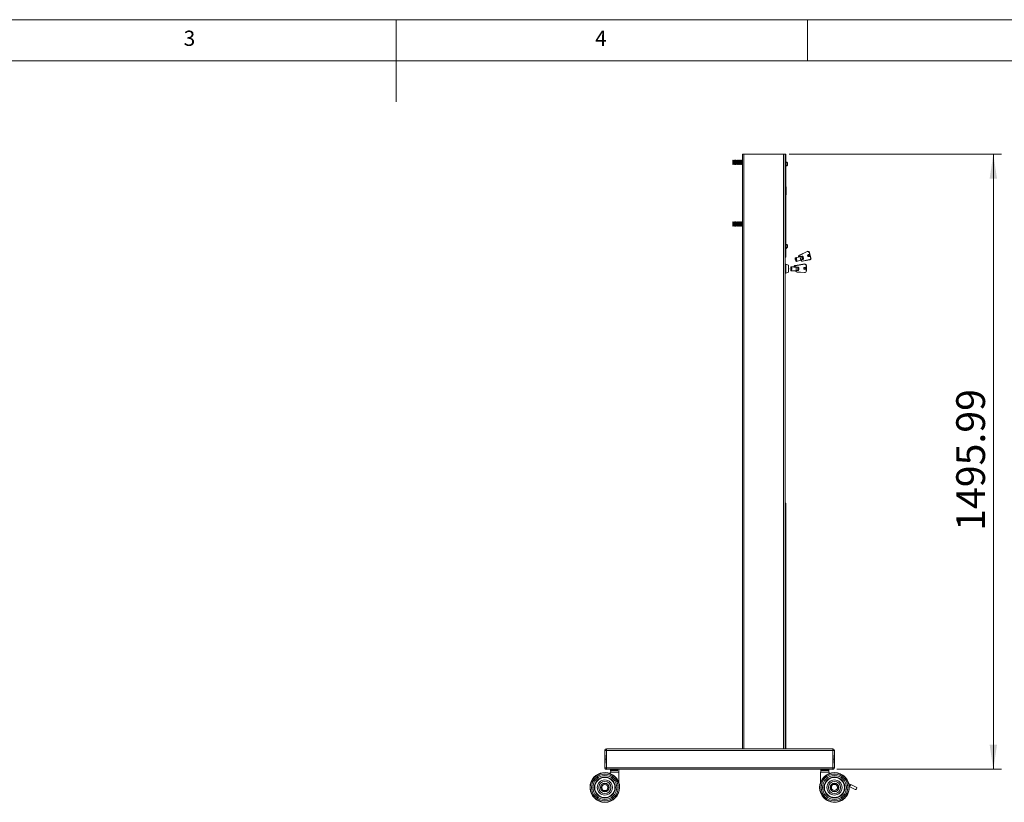
# Model space of a CAD drawing. Units: millimetres. Extents: x 5 to 292, y 5 to 205.
# Drawn here: x 103 to 222, y 110 to 205 of the extents above; entities that cross this region are included whole.
import ezdxf

# ---------------------------------------------------------------- set-up
doc = ezdxf.new("R2010")
doc.units = ezdxf.units.MM
doc.styles.add('SLDTEXTSTYLE0', font='TXT', dxfattribs={"width": 0.75})
doc.dimstyles.new('SLDDIMSTYLE0', dxfattribs={"dimtxt": 3.5, "dimasz": 3, "dimexe": 0, "dimexo": 0.0625, "dimgap": 0.875, "dimtad": 1, "dimlfac": 20, "dimrnd": 1e-09, "dimzin": 12, "dimdsep": 46, "dimtxsty": 'SLDTEXTSTYLE0', "dimsah": 1, "dimcen": 0.09, "dimadec": 0, "dimazin": 3, "dimtfac": 1, "dimtofl": 0, "dimtmove": 0, "dimatfit": 3, "dimfxl": 1, "dimfrac": 2, "dimtolj": 1, "dimtzin": 12, "dimarcsym": 0})

# ---------------------------------------------------------------- blocks, each defined once
blk = doc.blocks.new('_D_1')
at = {"color": 7, "linetype": 'Continuous', "lineweight": 0}
for p, q in [((196.27, 188.66), (222.07, 188.66)), ((221.07, 113.86), (221.07, 188.66)), ((202.06, 113.86), (222.07, 113.86))]:
    blk.add_line(p, q, dxfattribs=at)
at = {"color": 7, "linetype": 'Continuous', "lineweight": 18}
for points in [[(221.07, 188.66), (220.62, 185.66), (221.52, 185.66)], [(221.07, 113.86), (221.52, 116.86), (220.62, 116.86)]]:
    blk.add_solid(points, dxfattribs=at)
at = {"color": 7, "linetype": 'Continuous', "lineweight": 18, "insert": (216.56, 142.86), "char_height": 3.5, "attachment_point": 1, "rotation": 90, "style": 'SLDTEXTSTYLE0'}
blk.add_mtext('1495.99', dxfattribs=at)

msp = doc.modelspace()

# ---------------------------------------------------------------- linework, layer by layer
at = {"color": 7, "linetype": 'Continuous', "lineweight": 18}
for p, q in [((292, 205), (5, 205)), ((148.5, 205), (148.5, 195)), ((198.5, 205), (198.5, 200)), ((287, 200), (10, 200)), ((189.44938, 187.90985), (189.42039, 187.86845)), ((189.46484, 187.90985), (189.44938, 187.90985)), ((189.44938, 187.90985), (189.44938, 187.40985)), ((189.49383, 187.86845), (189.46484, 187.90985)), ((189.46484, 187.90985), (189.46484, 187.40985)), ((189.52281, 187.90985), (189.49383, 187.86845)), ((189.53827, 187.90985), (189.52281, 187.90985)), ((189.52281, 187.90985), (189.52281, 187.40985)), ((189.56726, 187.86845), (189.53827, 187.90985)), ((189.53827, 187.90985), (189.53827, 187.40985)), ((189.59625, 187.90985), (189.56726, 187.86845)), ((189.61171, 187.90985), (189.59625, 187.90985)), ((189.59625, 187.90985), (189.59625, 187.40985)), ((189.6407, 187.86845), (189.61171, 187.90985)), ((189.61171, 187.90985), (189.61171, 187.40985)), ((189.66969, 187.90985), (189.6407, 187.86845)), ((189.68515, 187.90985), (189.66969, 187.90985)), ((189.66969, 187.90985), (189.66969, 187.40985)), ((189.71414, 187.86845), (189.68515, 187.90985)), ((189.68515, 187.90985), (189.68515, 187.40985)), ((189.74313, 187.90985), (189.71414, 187.86845)), ((189.75859, 187.90985), (189.74313, 187.90985)), ((189.74313, 187.90985), (189.74313, 187.40985)), ((189.78758, 187.86845), (189.75859, 187.90985)), ((189.75859, 187.90985), (189.75859, 187.40985)), ((189.81656, 187.90985), (189.78758, 187.86845)), ((189.83202, 187.90985), (189.81656, 187.90985)), ((189.81656, 187.90985), (189.81656, 187.40985)), ((189.86101, 187.86845), (189.83202, 187.90985)), ((189.83202, 187.90985), (189.83202, 187.40985)), ((189.89, 187.90985), (189.86101, 187.86845)), ((189.90546, 187.90985), (189.89, 187.90985)), ((189.89, 187.90985), (189.89, 187.40985)), ((189.93445, 187.86845), (189.90546, 187.90985)), ((189.90546, 187.90985), (189.90546, 187.40985)), ((189.96344, 187.90985), (189.93445, 187.86845)), ((189.9789, 187.90985), (189.96344, 187.90985)), ((189.96344, 187.90985), (189.96344, 187.40985)), ((190.00789, 187.86845), (189.9789, 187.90985)), ((189.9789, 187.90985), (189.9789, 187.40985)), ((190.03688, 187.90985), (190.00789, 187.86845)), ((190.05234, 187.90985), (190.03688, 187.90985)), ((190.03688, 187.90985), (190.03688, 187.40985)), ((190.08133, 187.86845), (190.05234, 187.90985)), ((190.05234, 187.90985), (190.05234, 187.40985)), ((190.11031, 187.90985), (190.08133, 187.86845)), ((190.12577, 187.90985), (190.11031, 187.90985)), ((190.11031, 187.90985), (190.11031, 187.40985)), ((190.15476, 187.86845), (190.12577, 187.90985)), ((190.12577, 187.90985), (190.12577, 187.40985)), ((190.18375, 187.90985), (190.15476, 187.86845)), ((190.19921, 187.90985), (190.18375, 187.90985)), ((190.18375, 187.90985), (190.18375, 187.40985)), ((190.2282, 187.86845), (190.19921, 187.90985)), ((190.19921, 187.90985), (190.19921, 187.40985)), ((190.25719, 187.90985), (190.2282, 187.86845)), ((190.27265, 187.90985), (190.25719, 187.90985)), ((190.25719, 187.90985), (190.25719, 187.40985)), ((190.30164, 187.86845), (190.27265, 187.90985)), ((190.27265, 187.90985), (190.27265, 187.40985)), ((190.33063, 187.90985), (190.30164, 187.86845)), ((190.34609, 187.90985), (190.33063, 187.90985)), ((190.33063, 187.90985), (190.33063, 187.40985)), ((190.37508, 187.86845), (190.34609, 187.90985)), ((190.34609, 187.90985), (190.34609, 187.40985)), ((190.40406, 187.90985), (190.37508, 187.86845)), ((190.41952, 187.90985), (190.40406, 187.90985)), ((190.40406, 187.90985), (190.40406, 187.40985)), ((190.44851, 187.86845), (190.41952, 187.90985)), ((190.41952, 187.90985), (190.41952, 187.40985)), ((190.4775, 187.90985), (190.44851, 187.86845)), ((190.49296, 187.90985), (190.4775, 187.90985)), ((190.4775, 187.90985), (190.4775, 187.40985)), ((190.52195, 187.86845), (190.49296, 187.90985)), ((190.49296, 187.90985), (190.49296, 187.40985)), ((190.55094, 187.90985), (190.52195, 187.86845)), ((190.5664, 187.90985), (190.55094, 187.90985)), ((190.55094, 187.90985), (190.55094, 187.40985)), ((190.57039, 187.90415), (190.5664, 187.90985)), ((190.5664, 187.90985), (190.5664, 187.40985)), ((190.57039, 188.65985), (190.76039, 188.65985)), ((190.57039, 116.36057), (190.57039, 188.65985)), ((195.58039, 188.65985), (190.76039, 188.65985)), ((195.58039, 188.65985), (195.77039, 188.65985)), ((195.77039, 188.65985), (195.87039, 188.65985)), ((195.77039, 116.36057), (195.77039, 188.65985)), ((195.87039, 188.50985), (195.77039, 188.50985)), ((195.87039, 188.65985), (195.87039, 188.50985)), ((195.87039, 188.50985), (195.87039, 176.30985)), ((189.42039, 187.86845), (189.42039, 187.45125)), ((189.42039, 187.45125), (189.44938, 187.40985)), ((189.44938, 187.40985), (189.46484, 187.40985)), ((189.46484, 187.40985), (189.49383, 187.45125)), ((189.49383, 187.86845), (189.49383, 187.45125)), ((189.49383, 187.45125), (189.52281, 187.40985)), ((189.52281, 187.40985), (189.53827, 187.40985)), ((189.53827, 187.40985), (189.56726, 187.45125)), ((189.56726, 187.86845), (189.56726, 187.45125)), ((189.56726, 187.45125), (189.59625, 187.40985)), ((189.59625, 187.40985), (189.61171, 187.40985)), ((189.61171, 187.40985), (189.6407, 187.45125)), ((189.6407, 187.86845), (189.6407, 187.45125)), ((189.6407, 187.45125), (189.66969, 187.40985)), ((189.66969, 187.40985), (189.68515, 187.40985)), ((189.68515, 187.40985), (189.71414, 187.45125)), ((189.71414, 187.86845), (189.71414, 187.45125)), ((189.71414, 187.45125), (189.74313, 187.40985)), ((189.74313, 187.40985), (189.75859, 187.40985)), ((189.75859, 187.40985), (189.78758, 187.45125)), ((189.78758, 187.86845), (189.78758, 187.45125)), ((189.78758, 187.45125), (189.81656, 187.40985)), ((189.81656, 187.40985), (189.83202, 187.40985)), ((189.83202, 187.40985), (189.86101, 187.45125)), ((189.86101, 187.86845), (189.86101, 187.45125)), ((189.86101, 187.45125), (189.89, 187.40985)), ((189.89, 187.40985), (189.90546, 187.40985)), ((189.90546, 187.40985), (189.93445, 187.45125)), ((189.93445, 187.86845), (189.93445, 187.45125)), ((189.93445, 187.45125), (189.96344, 187.40985)), ((189.96344, 187.40985), (189.9789, 187.40985)), ((189.9789, 187.40985), (190.00789, 187.45125)), ((190.00789, 187.86845), (190.00789, 187.45125)), ((190.00789, 187.45125), (190.03688, 187.40985)), ((190.03688, 187.40985), (190.05234, 187.40985)), ((190.05234, 187.40985), (190.08133, 187.45125)), ((190.08133, 187.86845), (190.08133, 187.45125)), ((190.08133, 187.45125), (190.11031, 187.40985)), ((190.11031, 187.40985), (190.12577, 187.40985)), ((190.12577, 187.40985), (190.15476, 187.45125)), ((190.15476, 187.86845), (190.15476, 187.45125)), ((190.15476, 187.45125), (190.18375, 187.40985)), ((190.18375, 187.40985), (190.19921, 187.40985)), ((190.19921, 187.40985), (190.2282, 187.45125)), ((190.2282, 187.86845), (190.2282, 187.45125)), ((190.2282, 187.45125), (190.25719, 187.40985)), ((190.25719, 187.40985), (190.27265, 187.40985)), ((190.27265, 187.40985), (190.30164, 187.45125)), ((190.30164, 187.86845), (190.30164, 187.45125)), ((190.30164, 187.45125), (190.33063, 187.40985)), ((190.33063, 187.40985), (190.34609, 187.40985)), ((190.34609, 187.40985), (190.37508, 187.45125)), ((190.37508, 187.86845), (190.37508, 187.45125)), ((190.37508, 187.45125), (190.40406, 187.40985)), ((190.40406, 187.40985), (190.41952, 187.40985)), ((190.41952, 187.40985), (190.44851, 187.45125)), ((190.44851, 187.86845), (190.44851, 187.45125)), ((190.44851, 187.45125), (190.4775, 187.40985)), ((190.4775, 187.40985), (190.49296, 187.40985)), ((190.49296, 187.40985), (190.52195, 187.45125)), ((190.52195, 187.86845), (190.52195, 187.45125)), ((190.52195, 187.45125), (190.55094, 187.40985)), ((190.55094, 187.40985), (190.5664, 187.40985)), ((190.5664, 187.40985), (190.57039, 187.41554)), ((195.88939, 187.72235), (195.87039, 187.72235)), ((195.87039, 187.19735), (195.88939, 187.19735)), ((195.88939, 187.72235), (195.88939, 187.19735)), ((196.03539, 187.5911), (196.03539, 187.3286)), ((195.88039, 184.69866), (195.87039, 184.69866)), ((195.88039, 184.67391), (195.87039, 184.67391)), ((195.88039, 184.69866), (195.88039, 184.67391)), ((195.88039, 184.67391), (195.88039, 183.90047)), ((195.88039, 183.90047), (195.87039, 183.90047)), ((195.87039, 183.72103), (195.88039, 183.72103)), ((195.88039, 183.90047), (195.88039, 183.72103)), ((189.44938, 180.40985), (189.42039, 180.36845)), ((189.42039, 180.36845), (189.42039, 179.95125)), ((189.42039, 179.95125), (189.44938, 179.90985)), ((189.46484, 180.40985), (189.44938, 180.40985)), ((189.44938, 180.40985), (189.44938, 179.90985)), ((189.44938, 179.90985), (189.46484, 179.90985)), ((189.49383, 180.36845), (189.46484, 180.40985)), ((189.46484, 180.40985), (189.46484, 179.90985)), ((189.46484, 179.90985), (189.49383, 179.95125)), ((189.52281, 180.40985), (189.49383, 180.36845)), ((189.49383, 180.36845), (189.49383, 179.95125)), ((189.49383, 179.95125), (189.52281, 179.90985)), ((189.53827, 180.40985), (189.52281, 180.40985)), ((189.52281, 180.40985), (189.52281, 179.90985)), ((189.52281, 179.90985), (189.53827, 179.90985)), ((189.56726, 180.36845), (189.53827, 180.40985)), ((189.53827, 180.40985), (189.53827, 179.90985)), ((189.53827, 179.90985), (189.56726, 179.95125)), ((189.59625, 180.40985), (189.56726, 180.36845)), ((189.56726, 180.36845), (189.56726, 179.95125)), ((189.56726, 179.95125), (189.59625, 179.90985)), ((189.61171, 180.40985), (189.59625, 180.40985)), ((189.59625, 180.40985), (189.59625, 179.90985)), ((189.59625, 179.90985), (189.61171, 179.90985)), ((189.6407, 180.36845), (189.61171, 180.40985)), ((189.61171, 180.40985), (189.61171, 179.90985)), ((189.61171, 179.90985), (189.6407, 179.95125)), ((189.66969, 180.40985), (189.6407, 180.36845)), ((189.6407, 180.36845), (189.6407, 179.95125)), ((189.6407, 179.95125), (189.66969, 179.90985)), ((189.68515, 180.40985), (189.66969, 180.40985)), ((189.66969, 180.40985), (189.66969, 179.90985)), ((189.66969, 179.90985), (189.68515, 179.90985)), ((189.71414, 180.36845), (189.68515, 180.40985)), ((189.68515, 180.40985), (189.68515, 179.90985)), ((189.68515, 179.90985), (189.71414, 179.95125)), ((189.74313, 180.40985), (189.71414, 180.36845)), ((189.71414, 180.36845), (189.71414, 179.95125)), ((189.71414, 179.95125), (189.74313, 179.90985)), ((189.75859, 180.40985), (189.74313, 180.40985)), ((189.74313, 180.40985), (189.74313, 179.90985)), ((189.74313, 179.90985), (189.75859, 179.90985)), ((189.78758, 180.36845), (189.75859, 180.40985)), ((189.75859, 180.40985), (189.75859, 179.90985)), ((189.75859, 179.90985), (189.78758, 179.95125)), ((189.81656, 180.40985), (189.78758, 180.36845)), ((189.78758, 180.36845), (189.78758, 179.95125)), ((189.78758, 179.95125), (189.81656, 179.90985)), ((189.83202, 180.40985), (189.81656, 180.40985)), ((189.81656, 180.40985), (189.81656, 179.90985)), ((189.81656, 179.90985), (189.83202, 179.90985)), ((189.86101, 180.36845), (189.83202, 180.40985)), ((189.83202, 180.40985), (189.83202, 179.90985)), ((189.83202, 179.90985), (189.86101, 179.95125)), ((189.89, 180.40985), (189.86101, 180.36845)), ((189.86101, 180.36845), (189.86101, 179.95125)), ((189.86101, 179.95125), (189.89, 179.90985)), ((189.90546, 180.40985), (189.89, 180.40985)), ((189.89, 180.40985), (189.89, 179.90985)), ((189.89, 179.90985), (189.90546, 179.90985)), ((189.93445, 180.36845), (189.90546, 180.40985)), ((189.90546, 180.40985), (189.90546, 179.90985)), ((189.90546, 179.90985), (189.93445, 179.95125)), ((189.96344, 180.40985), (189.93445, 180.36845)), ((189.93445, 180.36845), (189.93445, 179.95125)), ((189.93445, 179.95125), (189.96344, 179.90985)), ((189.9789, 180.40985), (189.96344, 180.40985)), ((189.96344, 180.40985), (189.96344, 179.90985)), ((189.96344, 179.90985), (189.9789, 179.90985)), ((190.00789, 180.36845), (189.9789, 180.40985)), ((189.9789, 180.40985), (189.9789, 179.90985)), ((189.9789, 179.90985), (190.00789, 179.95125)), ((190.03688, 180.40985), (190.00789, 180.36845)), ((190.00789, 180.36845), (190.00789, 179.95125)), ((190.00789, 179.95125), (190.03688, 179.90985)), ((190.05234, 180.40985), (190.03688, 180.40985)), ((190.03688, 180.40985), (190.03688, 179.90985)), ((190.03688, 179.90985), (190.05234, 179.90985)), ((190.08133, 180.36845), (190.05234, 180.40985)), ((190.05234, 180.40985), (190.05234, 179.90985)), ((190.05234, 179.90985), (190.08133, 179.95125)), ((190.11031, 180.40985), (190.08133, 180.36845)), ((190.08133, 180.36845), (190.08133, 179.95125)), ((190.08133, 179.95125), (190.11031, 179.90985)), ((190.12577, 180.40985), (190.11031, 180.40985)), ((190.11031, 180.40985), (190.11031, 179.90985)), ((190.11031, 179.90985), (190.12577, 179.90985)), ((190.15476, 180.36845), (190.12577, 180.40985)), ((190.12577, 180.40985), (190.12577, 179.90985)), ((190.12577, 179.90985), (190.15476, 179.95125)), ((190.18375, 180.40985), (190.15476, 180.36845)), ((190.15476, 180.36845), (190.15476, 179.95125)), ((190.15476, 179.95125), (190.18375, 179.90985)), ((190.19921, 180.40985), (190.18375, 180.40985)), ((190.18375, 180.40985), (190.18375, 179.90985)), ((190.18375, 179.90985), (190.19921, 179.90985)), ((190.2282, 180.36845), (190.19921, 180.40985)), ((190.19921, 180.40985), (190.19921, 179.90985)), ((190.19921, 179.90985), (190.2282, 179.95125)), ((190.25719, 180.40985), (190.2282, 180.36845)), ((190.2282, 180.36845), (190.2282, 179.95125)), ((190.2282, 179.95125), (190.25719, 179.90985)), ((190.27265, 180.40985), (190.25719, 180.40985)), ((190.25719, 180.40985), (190.25719, 179.90985)), ((190.25719, 179.90985), (190.27265, 179.90985)), ((190.30164, 180.36845), (190.27265, 180.40985)), ((190.27265, 180.40985), (190.27265, 179.90985)), ((190.27265, 179.90985), (190.30164, 179.95125)), ((190.33063, 180.40985), (190.30164, 180.36845)), ((190.30164, 180.36845), (190.30164, 179.95125)), ((190.30164, 179.95125), (190.33063, 179.90985)), ((190.34609, 180.40985), (190.33063, 180.40985)), ((190.33063, 180.40985), (190.33063, 179.90985)), ((190.33063, 179.90985), (190.34609, 179.90985)), ((190.37508, 180.36845), (190.34609, 180.40985)), ((190.34609, 180.40985), (190.34609, 179.90985)), ((190.34609, 179.90985), (190.37508, 179.95125)), ((190.40406, 180.40985), (190.37508, 180.36845)), ((190.37508, 180.36845), (190.37508, 179.95125)), ((190.37508, 179.95125), (190.40406, 179.90985)), ((190.41952, 180.40985), (190.40406, 180.40985)), ((190.40406, 180.40985), (190.40406, 179.90985)), ((190.40406, 179.90985), (190.41952, 179.90985)), ((190.44851, 180.36845), (190.41952, 180.40985)), ((190.41952, 180.40985), (190.41952, 179.90985)), ((190.41952, 179.90985), (190.44851, 179.95125)), ((190.4775, 180.40985), (190.44851, 180.36845)), ((190.44851, 180.36845), (190.44851, 179.95125)), ((190.44851, 179.95125), (190.4775, 179.90985)), ((190.49296, 180.40985), (190.4775, 180.40985)), ((190.4775, 180.40985), (190.4775, 179.90985)), ((190.4775, 179.90985), (190.49296, 179.90985)), ((190.52195, 180.36845), (190.49296, 180.40985)), ((190.49296, 180.40985), (190.49296, 179.90985)), ((190.49296, 179.90985), (190.52195, 179.95125)), ((190.55094, 180.40985), (190.52195, 180.36845)), ((190.52195, 180.36845), (190.52195, 179.95125)), ((190.52195, 179.95125), (190.55094, 179.90985)), ((190.5664, 180.40985), (190.55094, 180.40985)), ((190.55094, 180.40985), (190.55094, 179.90985)), ((190.55094, 179.90985), (190.5664, 179.90985)), ((190.57039, 180.40415), (190.5664, 180.40985)), ((190.5664, 180.40985), (190.5664, 179.90985)), ((190.5664, 179.90985), (190.57039, 179.91554)), ((195.88939, 177.72235), (195.87039, 177.72235)), ((195.87039, 177.19735), (195.88939, 177.19735)), ((195.88939, 177.72235), (195.88939, 177.19735)), ((196.03539, 177.5911), (196.03539, 177.3286)), ((195.77039, 176.30985), (195.87039, 176.30985)), ((195.87039, 176.15985), (195.77039, 176.15985)), ((195.87039, 176.30985), (195.87039, 176.15985)), ((196.99191, 175.97705), (197.12988, 176.01558)), ((197.13296, 175.94772), (196.995, 175.90919)), ((197.13522, 176.05339), (196.99725, 176.01486)), ((197.01401, 176.04371), (197.15198, 176.08224)), ((197.36884, 176.14403), (197.15839, 176.08526)), ((197.36773, 176.14369), (197.36885, 176.14397)), ((197.38478, 176.16894), (197.38384, 176.16805)), ((197.40114, 176.17219), (197.62797, 176.23554)), ((197.60637, 176.20498), (197.40185, 176.14786)), ((198.45888, 176.82038), (197.49358, 176.36034)), ((198.46228, 176.79661), (197.49697, 176.33657)), ((197.60432, 176.20296), (197.60637, 176.20498)), ((197.61347, 176.16893), (197.60432, 176.20296)), ((197.61586, 176.17159), (197.61347, 176.16893)), ((197.79891, 176.22271), (197.61586, 176.17159)), ((197.62797, 176.23554), (197.63704, 176.20181)), ((197.63704, 176.20181), (197.798, 176.24676)), ((197.95894, 175.98726), (197.91844, 176.13796)), ((197.9488, 176.14558), (197.9893, 175.99488)), ((198.45946, 176.82055), (198.45888, 176.82038)), ((198.51602, 176.83717), (198.50866, 176.83596)), ((198.86554, 176.04586), (198.69448, 176.68233)), ((198.7322, 176.69115), (198.72484, 176.68995)), ((198.72484, 176.68995), (198.89589, 176.05348)), ((198.90325, 176.05468), (198.7322, 176.69115)), ((198.9044, 176.05475), (198.73335, 176.69122)), ((198.89589, 176.05348), (198.90325, 176.05468)), ((195.84539, 175.2622), (195.77039, 175.2622)), ((196.17039, 175.13744), (195.84539, 175.2622)), ((195.84539, 175.2622), (195.84539, 174.1622)), ((196.17039, 175.13744), (196.17039, 174.28696)), ((196.83238, 174.94595), (196.44406, 174.94595)), ((196.44406, 174.94584), (196.44406, 174.94595)), ((196.59406, 174.94584), (196.44406, 174.94584)), ((196.44406, 174.94584), (196.44406, 174.93566)), ((196.44406, 174.89706), (196.44406, 174.93566)), ((196.44406, 174.93566), (196.59406, 174.93566)), ((196.59406, 174.89706), (196.44406, 174.89706)), ((196.44406, 174.89706), (196.44406, 174.85266)), ((196.44406, 174.77767), (196.44406, 174.85266)), ((196.44406, 174.85266), (196.59406, 174.85266)), ((196.59406, 174.77767), (196.44406, 174.77767)), ((196.44406, 174.77767), (196.44406, 174.71601)), ((196.59406, 174.94584), (196.59406, 174.93566)), ((196.59406, 174.89706), (196.59406, 174.85266)), ((196.59406, 174.77767), (196.59406, 174.71601)), ((196.84729, 174.96404), (196.84729, 174.95991)), ((196.87244, 174.95379), (197.11906, 174.95379)), ((196.87244, 174.92676), (196.87244, 174.95379)), ((197.0948, 174.92676), (196.87244, 174.92676)), ((197.00471, 175.85102), (197.14268, 175.88955)), ((198.11118, 175.2982), (197.00993, 175.11713)), ((197.00993, 175.11304), (198.11118, 175.29412)), ((197.00993, 175.11713), (197.00999, 175.11747)), ((198.11123, 175.29854), (197.00999, 175.11747)), ((198.11529, 175.26571), (197.01404, 175.08463)), ((197.16443, 175.8086), (197.02647, 175.77007)), ((197.04752, 175.71375), (197.18549, 175.75228)), ((197.21761, 175.68915), (197.07964, 175.65062)), ((197.09406, 174.92421), (197.0948, 174.92676)), ((197.09406, 174.47978), (197.09406, 174.92421)), ((197.29406, 174.89267), (197.09504, 174.89267)), ((197.104, 175.61767), (197.24197, 175.6562)), ((197.11906, 174.95379), (197.11906, 174.91932)), ((197.11906, 174.91932), (197.29406, 174.91932)), ((197.27218, 175.63501), (197.13421, 175.59648)), ((197.15198, 175.60145), (197.15257, 175.59948)), ((197.15257, 175.59948), (197.27709, 175.63425)), ((197.28413, 175.63499), (197.67577, 175.74436)), ((197.29406, 174.91932), (197.29406, 174.89267)), ((197.29406, 174.51358), (197.29406, 174.89267)), ((197.39406, 174.77901), (197.39406, 174.62498)), ((197.41906, 174.78309), (197.41906, 174.62906)), ((197.67573, 175.7445), (197.67014, 175.74359)), ((197.7007, 175.76056), (197.72406, 175.76708)), ((197.71204, 175.80217), (197.71555, 175.80068)), ((197.72119, 175.76814), (197.71204, 175.80217)), ((197.75825, 175.75081), (197.71257, 175.73806)), ((197.71555, 175.80068), (197.8986, 175.8518)), ((197.72406, 175.76708), (197.72119, 175.76814)), ((197.91015, 175.82949), (197.74918, 175.78454)), ((197.74918, 175.78454), (197.75825, 175.75081)), ((197.84834, 175.65626), (198.7375, 175.82904)), ((197.85635, 175.63218), (197.86371, 175.63338)), ((198.74956, 175.80569), (197.8604, 175.63291)), ((197.8604, 175.63291), (197.86776, 175.63411)), ((197.86371, 175.63338), (197.86776, 175.63411)), ((197.86776, 175.63411), (198.75692, 175.80689)), ((198.11118, 175.2982), (198.11123, 175.29854)), ((198.11118, 175.29412), (198.11118, 175.2982)), ((198.31906, 174.44488), (198.31906, 175.0954)), ((198.34406, 175.10357), (198.34406, 175.09949)), ((198.34406, 175.09949), (198.34406, 174.44897)), ((198.75692, 175.80689), (198.74956, 175.80569)), ((195.77039, 174.1622), (195.84539, 174.1622)), ((195.84539, 174.1622), (196.17039, 174.28696)), ((196.44406, 174.63327), (196.44406, 174.71601)), ((196.44406, 174.71601), (196.59406, 174.71601)), ((196.59406, 174.63327), (196.44406, 174.63327)), ((196.44406, 174.63327), (196.44406, 174.5779)), ((196.44406, 174.51902), (196.44406, 174.5779)), ((196.44406, 174.5779), (196.59406, 174.5779)), ((196.59406, 174.51902), (196.44406, 174.51902)), ((196.44406, 174.51902), (196.44406, 174.4911)), ((196.44406, 174.47845), (196.44406, 174.4911)), ((196.44406, 174.4911), (196.59406, 174.4911)), ((196.44406, 174.47845), (197.02958, 174.47845)), ((196.59406, 174.63327), (196.59406, 174.5779)), ((196.59406, 174.51902), (196.59406, 174.4911)), ((197.06941, 174.4792), (197.0948, 174.4792)), ((197.06941, 174.45836), (197.06941, 174.4792)), ((197.11906, 174.45836), (197.06941, 174.45836)), ((197.0948, 174.4792), (197.09406, 174.47978)), ((197.09504, 174.51358), (197.29406, 174.51358)), ((197.11906, 174.49283), (197.11906, 174.45836)), ((197.29406, 174.49283), (197.11906, 174.49283)), ((197.18256, 174.32404), (197.18258, 174.3237)), ((197.18258, 174.3237), (198.12875, 174.2519)), ((197.18447, 174.34455), (198.13064, 174.27274)), ((197.29406, 174.49283), (197.29406, 174.51358)), ((195.77039, 146.10735), (195.87039, 146.10735)), ((195.87039, 146.10735), (195.87039, 145.95735)), ((195.87039, 145.95735), (195.77039, 145.95735)), ((195.87039, 145.95735), (195.87039, 116.36057)), ((173.83289, 115.09807), (173.87012, 116.16417)), ((173.87012, 116.16417), (173.87099, 116.18917)), ((173.87012, 116.16417), (174.04501, 116.15807)), ((174.04501, 116.15807), (174.00799, 115.09807)), ((174.04588, 116.35807), (174.04501, 116.15807)), ((174.05789, 116.15807), (174.04501, 116.15807)), ((174.04588, 116.35807), (174.05789, 116.35807)), ((174.05789, 116.16057), (174.05789, 116.36057)), ((174.05789, 116.36057), (201.55789, 116.36057)), ((174.05789, 116.35807), (174.05789, 116.15807)), ((174.05789, 116.16057), (201.55789, 116.16057)), ((174.05789, 114.06057), (174.05789, 116.16057)), ((174.05789, 114.03807), (174.05789, 116.15807)), ((201.55789, 116.16057), (201.55789, 116.36057)), ((201.55789, 116.35807), (201.56989, 116.35807)), ((201.55789, 116.15807), (201.55789, 116.35807)), ((201.55789, 114.06057), (201.55789, 116.16057)), ((201.57077, 116.15807), (201.55789, 116.15807)), ((201.55789, 116.15807), (201.55789, 114.03807)), ((201.57077, 116.15807), (201.56989, 116.35807)), ((201.57077, 116.15807), (201.74566, 116.16417)), ((201.60778, 115.09807), (201.57077, 116.15807)), ((201.74479, 116.18917), (201.74566, 116.16417)), ((201.74566, 116.16417), (201.78289, 115.09807)), ((173.83289, 115.09807), (174.00799, 115.09807)), ((173.87012, 114.03196), (173.83289, 115.09807)), ((174.00799, 115.09807), (174.04501, 114.03807)), ((201.57077, 114.03807), (201.60778, 115.09807)), ((201.60778, 115.09807), (201.78289, 115.09807)), ((201.78289, 115.09807), (201.74566, 114.03196)), ((173.87012, 114.03196), (174.04501, 114.03807)), ((173.87099, 114.00696), (173.87012, 114.03196)), ((174.04501, 114.03807), (174.05789, 114.03807)), ((174.04501, 114.03807), (174.04588, 113.83807)), ((174.05789, 113.83807), (174.04588, 113.83807)), ((174.05789, 114.06057), (201.55789, 114.06057)), ((174.05789, 114.03807), (174.05789, 113.83807)), ((174.05789, 113.86057), (174.87039, 113.86057)), ((174.54689, 113.74057), (174.54689, 113.73057)), ((174.57039, 113.86057), (174.57039, 113.8119)), ((174.87039, 113.86057), (175.24539, 113.86057)), ((175.24539, 113.86057), (200.34158, 113.86057)), ((175.54539, 113.51057), (175.54539, 113.86057)), ((200.09289, 113.75603), (200.09189, 113.74057)), ((200.09189, 113.74057), (200.09189, 113.73057)), ((200.09189, 113.73057), (200.09289, 113.71511)), ((200.09289, 113.86057), (200.09289, 113.75603)), ((200.09289, 113.71511), (200.09289, 113.51057)), ((200.34158, 113.86057), (200.8192, 113.86057)), ((200.8192, 113.86057), (201.55789, 113.86057)), ((201.06789, 113.75603), (201.06789, 113.86057)), ((201.06889, 113.74057), (201.06789, 113.75603)), ((201.06789, 113.71511), (201.06889, 113.73057)), ((201.06789, 113.51057), (201.06789, 113.71511)), ((201.06889, 113.73057), (201.06889, 113.74057)), ((201.55789, 113.83807), (201.55789, 114.03807)), ((201.55789, 114.03807), (201.57077, 114.03807)), ((201.56989, 113.83807), (201.55789, 113.83807)), ((201.56989, 113.83807), (201.57077, 114.03807)), ((201.57077, 114.03807), (201.74566, 114.03196)), ((201.74566, 114.03196), (201.74479, 114.00696)), ((174.51039, 113.51057), (174.51039, 113.33141)), ((174.65679, 113.51057), (174.51039, 113.51057)), ((174.57039, 113.65924), (174.57039, 113.51057)), ((175.56039, 113.51057), (174.65679, 113.51057)), ((175.0226, 113.01593), (175.0226, 113.02134)), ((175.04818, 112.99886), (175.04818, 112.99359)), ((175.56039, 112.21451), (175.56039, 113.51057)), ((200.05539, 113.51057), (200.05539, 112.22526)), ((201.10539, 113.51057), (200.05539, 113.51057)), ((201.10539, 113.33141), (201.10539, 113.51057)), ((172.05155, 111.64895), (172.05155, 111.64869)), ((175.65155, 111.64869), (175.65155, 111.64895)), ((175.65405, 111.65194), (175.65405, 111.65219)), ((199.96173, 111.65219), (199.96173, 111.65194)), ((203.51584, 112.09004), (203.81769, 111.95841)), ((203.56173, 111.65194), (203.56173, 111.65219)), ((203.70159, 111.68176), (203.56656, 111.74064)), ((203.60953, 111.72198), (203.68947, 111.90531)), ((204.29701, 111.42221), (203.60953, 111.72198)), ((203.70162, 111.68182), (203.70159, 111.68176)), ((203.8211, 111.957), (204.41692, 111.6972)), ((204.46862, 111.56556), (204.42865, 111.4739)), ((203.35549, 110.81532), (203.35903, 110.81532))]:
    msp.add_line(p, q, dxfattribs=at)
at = {"color": 8, "linetype": 'Continuous', "lineweight": 18}
for p, q in [((190.76039, 116.36057), (190.76039, 188.65985)), ((195.58039, 116.36057), (195.58039, 188.65985)), ((175.4187, 113.74057), (174.54689, 113.74057)), ((174.54689, 113.73057), (175.4187, 113.73057)), ((200.32736, 113.74057), (200.09189, 113.74057)), ((200.09189, 113.73057), (200.32736, 113.73057)), ((201.06889, 113.74057), (200.32736, 113.74057)), ((200.32736, 113.73057), (201.06889, 113.73057))]:
    msp.add_line(p, q, dxfattribs=at)
at = {"color": 8, "linetype": 'Continuous', "lineweight": 18, "flags": 128}
for points in [[(197.49358, 176.36034), (197.49292, 176.35985), (197.49212, 176.35833), (197.49178, 176.35602), (197.49193, 176.35301), (197.49256, 176.34941), (197.49364, 176.34537), (197.49513, 176.34104), (197.49697, 176.33657)], [(198.45888, 176.82038), (198.45822, 176.81988), (198.45742, 176.81836), (198.45708, 176.81605), (198.45724, 176.81304), (198.45786, 176.80945), (198.45894, 176.8054), (198.46043, 176.80107), (198.46228, 176.79661)]]:
    msp.add_lwpolyline(points, dxfattribs=at)
at = {"color": 7, "linetype": 'Continuous', "lineweight": 18, "flags": 128}
for points in [[(197.72119, 175.76814), (197.69601, 175.79138), (197.66961, 175.83096), (197.64416, 175.88361), (197.62178, 175.94496), (197.60432, 176.00992), (197.59323, 176.07311), (197.58943, 176.12929), (197.59323, 176.1738), (197.60432, 176.20296)], [(198.50585, 176.28044), (198.50219, 176.32905), (198.51659, 176.37516), (198.54686, 176.41173), (198.58839, 176.4332), (198.63486, 176.4363), (198.67919, 176.42056), (198.71463, 176.38838), (198.73579, 176.34465), (198.73945, 176.29603), (198.72505, 176.24993), (198.69478, 176.21336), (198.65325, 176.19189), (198.60678, 176.18878), (198.56245, 176.20452), (198.52701, 176.23671), (198.50585, 176.28044)], [(198.5362, 176.28806), (198.55313, 176.25308), (198.58149, 176.22733), (198.61695, 176.21474), (198.65412, 176.21722), (198.68735, 176.2344), (198.71156, 176.26365), (198.72309, 176.30054), (198.72016, 176.33943), (198.70323, 176.37441), (198.67488, 176.40016), (198.63941, 176.41275), (198.60224, 176.41027), (198.56902, 176.39309), (198.5448, 176.36384), (198.53328, 176.32695), (198.5362, 176.28806)], [(198.7322, 176.69115), (198.73319, 176.69126), (198.73335, 176.69122)], [(198.90325, 176.05468), (198.90425, 176.0548), (198.9044, 176.05475)], [(197.6763, 175.74442), (197.67446, 175.74435), (197.67014, 175.74359)], [(197.8604, 175.63291), (197.85888, 175.63315), (197.85723, 175.63432), (197.85552, 175.63638), (197.85382, 175.63925), (197.85219, 175.64282), (197.8507, 175.64695), (197.8494, 175.65149), (197.84834, 175.65626)], [(198.74956, 175.80569), (198.74803, 175.80593), (198.74638, 175.8071), (198.74468, 175.80916), (198.74298, 175.81203), (198.74135, 175.8156), (198.73986, 175.81974), (198.73855, 175.82427), (198.7375, 175.82904)]]:
    msp.add_lwpolyline(points, dxfattribs=at)
at = {"color": 7, "linetype": 'Continuous', "lineweight": 18}
for centre, radius in [((198.14299, 174.76383), 0.12393), ((198.14321, 174.76714), 0.09915), ((173.85155, 111.64868), 1.79878), ((173.85155, 111.64868), 1.79498), ((173.85155, 111.64867), 1.78832), ((173.85155, 111.64867), 1.77952), ((173.85155, 111.64866), 1.76822), ((173.85155, 111.64863), 1.62848), ((173.85155, 111.6486), 1.45117), ((173.85155, 111.64857), 1.27724), ((173.85155, 111.64857), 1.23053), ((173.85155, 111.64856), 1.22181), ((173.85155, 111.64853), 0.91654), ((201.76173, 111.65194), 1.8), ((201.76173, 111.65193), 1.79878), ((201.76173, 111.65192), 1.79498), ((201.76173, 111.65192), 1.78832), ((201.76173, 111.65191), 1.77952), ((201.76173, 111.65191), 1.76822), ((201.76173, 111.65188), 1.62848), ((201.76173, 111.65185), 1.45117), ((201.76173, 111.65182), 1.27724), ((201.76173, 111.65181), 1.23053), ((201.76173, 111.65181), 1.22181), ((201.76173, 111.65178), 0.91654), ((173.85155, 111.64851), 0.73023), ((173.85155, 111.6485), 0.52198), ((173.85155, 111.64851), 0.52104), ((173.85155, 111.64851), 0.49632), ((173.85155, 111.6485), 0.49496), ((173.85155, 111.6485), 0.37271), ((201.76173, 111.65176), 0.73023), ((201.76173, 111.65175), 0.52198), ((201.76173, 111.65175), 0.52104), ((201.76173, 111.65175), 0.49632), ((201.76173, 111.65175), 0.49496), ((201.76173, 111.65175), 0.37271)]:
    msp.add_circle(centre, radius, dxfattribs=at)
for centre, radius, start, end in [((195.7854, 187.45985), 0.28235, 27.7008659, 68.3897871), ((195.7854, 187.45985), 0.28235, 291.6102129, 332.2991341), ((195.7854, 177.45985), 0.28235, 27.7008659, 68.3897871), ((195.7854, 177.45985), 0.28235, 291.6102129, 332.2991341), ((195.68039, 176.24985), 0.19, 298.2737136, 331.7262864), ((197.40592, 175.96189), 0.41429, 177.9025778, 187.3078449), ((197.04642, 176.00559), 0.05003, 130.367348, 169.3201789), ((196.91337, 175.97516), 0.0928, 3.6007085, 25.3281041), ((197.30941, 176.00948), 0.17964, 165.8523234, 178.0530748), ((197.79134, 176.02774), 0.66322, 186.9297351, 192.0266067), ((197.16419, 176.06466), 0.0214, 105.7320602, 124.7878599), ((197.36777, 176.15904), 0.03586, 341.8389176, 21.5081076), ((198.03199, 176.08479), 0.4269, 168.6317876, 221.4548839), ((198.20357, 176.13262), 0.41456, 167.4482208, 222.6384508), ((197.76277, 176.23338), 0.03768, 343.5551364, 20.7991633), ((198.18763, 176.12951), 0.26932, 178.2032231, 211.8834484), ((197.82682, 176.56705), 0.43876, 282.0527336, 286.140621), ((197.86732, 176.41635), 0.43876, 282.0527336, 286.140621), ((198.53814, 176.64552), 0.19191, 13.3861764, 114.205707), ((198.53113, 176.64345), 0.16792, 13.3861764, 114.205707), ((198.54401, 176.64557), 0.19363, 13.614749, 98.3106409), ((198.63889, 176.31549), 0.10018, 103.3458742, 275.1931583), ((198.81646, 176.26086), 0.43876, 102.0527336, 106.140621), ((198.70015, 175.99731), 0.17237, 282.5141716, 16.3576858), ((198.70687, 175.998), 0.19699, 282.5141716, 16.3576858), ((198.71423, 175.9992), 0.19699, 282.5141716, 16.3576858), ((198.98751, 175.62439), 0.43876, 102.0527336, 106.140621), ((196.17039, 174.7122), 0.05, 270, 90), ((196.82289, 174.96939), 0.02498, 269.9010393, 347.6190956), ((196.82308, 174.96548), 0.02484, 269.4646088, 347.0335815), ((196.94863, 175.86695), 0.06273, 346.5908056, 42.3380069), ((197.76774, 176.01269), 0.77997, 191.9630226, 198.1236489), ((197.38958, 175.15346), 0.38179, 186.0764432, 190.3856482), ((196.98606, 175.72654), 0.06279, 348.2394742, 45.2436988), ((197.481, 175.89456), 0.46968, 202.6419239, 211.2898366), ((197.0126, 175.61017), 0.09171, 4.6886346, 28.7945384), ((197.15605, 175.65976), 0.06694, 218.9642262, 250.955437), ((197.83273, 176.02639), 0.70289, 198.05014, 202.9530919), ((197.40769, 175.80419), 0.22219, 211.1815857, 221.7652855), ((197.2782, 175.65736), 0.02315, 254.908864, 284.8404828), ((197.41298, 174.74176), 0.04177, 81.626138, 116.9275318), ((197.83536, 175.77553), 0.14481, 199.1160324, 279.9587476), ((197.67198, 175.73102), 0.0412, 9.8302066, 45.8109749), ((197.82752, 175.77527), 0.12082, 197.9412402, 279.9227786), ((197.86778, 175.82171), 0.04307, 10.4031511, 44.3151988), ((198.14406, 174.77268), 0.10003, 181.8091285, 358.1908715), ((198.14491, 175.10192), 0.19916, 0.4752827, 99.7503441), ((198.14491, 175.09784), 0.19916, 0.4752827, 99.7503441), ((198.49083, 175.33453), 0.38179, 186.0764432, 190.3856482), ((198.1448, 175.09396), 0.17426, 0.4752827, 99.7503441), ((198.32514, 175.13673), 0.04177, 261.626138, 296.9275318), ((197.19301, 174.47272), 0.14905, 185.8516445, 265.9771429), ((197.19316, 174.46841), 0.12416, 184.6419272, 265.9872865), ((197.41298, 174.58773), 0.04177, 81.626138, 116.9275318), ((198.14516, 174.45046), 0.19891, 265.2590361, 359.5702475), ((198.14502, 174.44619), 0.17404, 265.2590361, 359.5702475), ((198.32514, 174.48621), 0.04177, 261.626138, 296.9275318), ((195.68039, 146.10735), 0.19, 0, 61.7262864), ((174.04588, 116.18307), 0.175, 90, 178), ((201.56989, 116.18307), 0.175, 2, 90), ((174.04588, 114.01307), 0.175, 182, 270), ((174.66689, 113.74057), 0.12, 143.5298523, 180), ((174.66689, 113.73057), 0.12, 180, 216.4701477), ((201.56989, 114.01307), 0.175, 270, 358), ((173.84732, 111.65799), 1.8, 49.2368202, 204.6091523), ((173.85155, 111.64895), 1.8, 0.000007, 179.999993), ((173.85155, 111.64869), 1.8, 356.3704084, 185.6360372), ((173.84732, 111.65799), 1.8, 24.8991337, 48.1530627), ((201.76173, 111.65219), 1.8, 0.000007, 179.999993), ((201.76846, 111.65799), 1.8, 332.0856926, 130.8712277), ((173.85405, 111.65219), 1.8, 0.0000001, 18.5644296), ((203.78113, 111.86534), 0.1, 66.4406767, 156.4406767), ((204.33698, 111.51387), 0.1, 246.4406767, 336.4406767), ((204.37695, 111.60553), 0.1, 336.4406767, 66.4406767), ((201.76423, 111.64895), 1.8, 219.8552184, 335.1002159)]:
    msp.add_arc(centre, radius, start, end, dxfattribs=at)
at = {"color": 8, "linetype": 'Continuous', "lineweight": 18}
for centre in [(196.84143, 174.36517), (197.7876, 174.29337)]:
    msp.add_arc(centre, 0.34366, 353.0691526, 356.5592816, dxfattribs=at)
at = {"color": 7, "linetype": 'Continuous', "lineweight": 18}
for centre, major_axis, ratio, start_param, end_param in [((197.62061, 176.23434), (0.01735, 0.03044), 0.167065672, 3.51976777, 4.846605495), ((197.62968, 176.20061), (0.01735, 0.03044), 0.167065672, 3.557289242, 4.846605495), ((197.11906, 174.94971), (0.02492, 0.02492), 0.082222719, 1.488758151, 2.815595876), ((197.11906, 174.91523), (0.02492, 0.02492), 0.082222719, 1.488758151, 2.778074404), ((197.74182, 175.78334), (0.03029, -0.01726), 0.136353723, 1.403664501, 2.692980755), ((197.75089, 175.74961), (0.03029, -0.01726), 0.136353723, 1.403664501, 2.730502227), ((197.11906, 174.45428), (-0.02492, 0.02492), 0.082222719, 4.794427157, 6.121264882), ((197.11906, 174.48875), (-0.02492, 0.02492), 0.082222719, 4.794427157, 6.08374341)]:
    msp.add_ellipse(centre, major_axis=major_axis, ratio=ratio, start_param=start_param, end_param=end_param, dxfattribs=at)
for points, knots in [([(197.40185, 176.14786), (197.39685, 176.14657), (197.38696, 176.14402), (197.37514, 176.14225), (197.36758, 176.1419), (197.36512, 176.14256), (197.36696, 176.14336), (197.36773, 176.14369)], [0, 0, 0, 0, 0.2223175946, 0.4405166733, 0.6488623212, 0.8529527276, 1, 1, 1, 1]), ([(197.3835, 176.168), (197.38361, 176.16745), (197.38432, 176.16405), (197.38267, 176.15816), (197.37937, 176.15188), (197.37545, 176.14778), (197.37207, 176.14547), (197.37, 176.14445), (197.36906, 176.1441), (197.36902, 176.14409), (197.36901, 176.14408)], [0, 0, 0, 0, 0.046099996, 0.286585629, 0.479616406, 0.639378485, 0.766513977, 0.861123113, 0.947238654, 1, 1, 1, 1]), ([(197.38478, 176.16894), (197.38468, 176.18104), (197.38439, 176.21557), (197.40095, 176.27067), (197.43846, 176.32668), (197.47559, 176.34924), (197.49416, 176.36052)], [0, 0, 0, 0, 0.15250331, 0.435000457, 0.717500489, 1, 1, 1, 1]), ([(197.49697, 176.33657), (197.48073, 176.3267), (197.44825, 176.30696), (197.41543, 176.25795), (197.40131, 176.2108), (197.40118, 176.18169), (197.40114, 176.17219)], [0, 0, 0, 0, 0.286974586, 0.573949297, 0.86092059, 1, 1, 1, 1]), ([(197.798, 176.24676), (197.80616, 176.24845), (197.8274, 176.25285), (197.86386, 176.24729), (197.90144, 176.22667), (197.93278, 176.19169), (197.94322, 176.16162), (197.9488, 176.14558)], [0, 0, 0, 0, 0.126098434, 0.328226166, 0.542260892, 0.7558036, 1, 1, 1, 1]), ([(197.91844, 176.13796), (197.91662, 176.14476), (197.91294, 176.15851), (197.90417, 176.17669), (197.89321, 176.19225), (197.88077, 176.2047), (197.86633, 176.21473), (197.85091, 176.22163), (197.83475, 176.22551), (197.8207, 176.22621), (197.80864, 176.22508), (197.80217, 176.2235), (197.79891, 176.22271)], [0, 0, 0, 0, 0.125519798, 0.253817539, 0.359042157, 0.467238627, 0.571099758, 0.678397821, 0.776039826, 0.87673156, 0.937993617, 1, 1, 1, 1]), ([(197.8986, 175.8518), (197.90345, 175.85343), (197.9133, 175.85673), (197.92666, 175.8649), (197.93863, 175.87525), (197.94865, 175.88759), (197.95661, 175.90174), (197.96223, 175.91729), (197.96537, 175.93404), (197.96585, 175.9516), (197.9638, 175.96956), (197.96057, 175.98132), (197.95894, 175.98726)], [0, 0, 0, 0, 0.094511733, 0.191838669, 0.286570467, 0.384058606, 0.480328732, 0.579285053, 0.680295485, 0.783903122, 0.891011456, 1, 1, 1, 1]), ([(197.9893, 175.99488), (197.99219, 175.98079), (197.99792, 175.95284), (197.99207, 175.91042), (197.97445, 175.87333), (197.94655, 175.84384), (197.92228, 175.83427), (197.91015, 175.82949)], [0, 0, 0, 0, 0.207159807, 0.411043882, 0.608560409, 0.804249137, 1, 1, 1, 1]), ([(196.87244, 174.92676), (196.8669, 174.92695), (196.85592, 174.92732), (196.8412, 174.93022), (196.83003, 174.93406), (196.82376, 174.93784), (196.82312, 174.93981), (196.82285, 174.94064)], [0, 0, 0, 0, 0.2223175946, 0.4405166733, 0.6488623212, 0.8529527276, 1, 1, 1, 1]), ([(196.84687, 174.96416), (196.84664, 174.9627), (196.84599, 174.95854), (196.84216, 174.95317), (196.83725, 174.94891), (196.83288, 174.9468), (196.83019, 174.94604), (196.82902, 174.94586), (196.82911, 174.94587), (196.82914, 174.94588)], [0, 0, 0, 0, 0.128746116, 0.366150811, 0.558633017, 0.717366159, 0.839802126, 0.945193666, 1, 1, 1, 1]), ([(197.00993, 175.11713), (196.9881, 175.11133), (196.94442, 175.09974), (196.89128, 175.05646), (196.85957, 175.00848), (196.85048, 174.97557), (196.84729, 174.96404)], [0, 0, 0, 0, 0.282499511, 0.564999543, 0.84749669, 1, 1, 1, 1]), ([(196.84729, 174.95991), (196.85048, 174.97144), (196.85957, 175.00435), (196.89128, 175.05234), (196.94442, 175.09564), (196.9881, 175.10724), (197.00993, 175.11304)], [0, 0, 0, 0, 0.15250331, 0.435000457, 0.717500489, 1, 1, 1, 1]), ([(196.84729, 174.95991), (196.8475, 174.9592), (196.84792, 174.95778), (196.85162, 174.9554), (196.85723, 174.9535), (196.86451, 174.9526), (196.8698, 174.9534), (196.87244, 174.95379)], [0, 0, 0, 0, 0.202103807, 0.402660248, 0.596457991, 0.798487528, 1, 1, 1, 1]), ([(197.01404, 175.08463), (196.99494, 175.07956), (196.95673, 175.06941), (196.91021, 175.03153), (196.88311, 174.99045), (196.87507, 174.96281), (196.87244, 174.95379)], [0, 0, 0, 0, 0.286974586, 0.573949297, 0.86092059, 1, 1, 1, 1]), ([(197.29406, 174.91932), (197.30277, 174.91876), (197.32545, 174.9173), (197.36081, 174.90234), (197.39321, 174.87275), (197.4154, 174.83118), (197.41779, 174.79982), (197.41906, 174.78309)], [0, 0, 0, 0, 0.126098434, 0.328226166, 0.542260892, 0.7558036, 1, 1, 1, 1]), ([(197.39406, 174.77901), (197.39384, 174.7861), (197.39339, 174.80044), (197.38901, 174.82034), (197.38182, 174.83826), (197.37239, 174.85354), (197.36034, 174.86701), (197.3465, 174.87775), (197.33113, 174.88578), (197.31706, 174.8902), (197.30455, 174.89234), (197.29757, 174.89256), (197.29406, 174.89267)], [0, 0, 0, 0, 0.125519798, 0.253817539, 0.359042157, 0.467238627, 0.571099758, 0.678397821, 0.776039826, 0.87673156, 0.937993617, 1, 1, 1, 1]), ([(197.67014, 175.74359), (197.66948, 175.74364), (197.66813, 175.74374), (197.66772, 175.74464), (197.66853, 175.74604), (197.67066, 175.7479), (197.67406, 175.75011), (197.67863, 175.75254), (197.68429, 175.75506), (197.69152, 175.75783), (197.69737, 175.75957), (197.7007, 175.76056)], [0, 0, 0, 0, 0.100495762, 0.204542857, 0.307340908, 0.413465929, 0.520256608, 0.630143738, 0.739580058, 0.851894612, 1, 1, 1, 1]), ([(197.6763, 175.7444), (197.67647, 175.74441), (197.67719, 175.74443), (197.68065, 175.74406), (197.6865, 175.74199), (197.69269, 175.73691), (197.69656, 175.73193), (197.69705, 175.72894), (197.69706, 175.72889)], [0, 0, 0, 0, 0.048888347, 0.209198415, 0.432213675, 0.704711006, 0.995593102, 1, 1, 1, 1]), ([(197.69711, 175.7289), (197.69713, 175.72883), (197.69723, 175.72852), (197.69769, 175.72824), (197.69833, 175.72814), (197.69854, 175.72811)], [0, 0, 0, 0, 0.149394196, 0.712829964, 1, 1, 1, 1]), ([(197.02625, 174.47853), (197.0262, 174.47853), (197.02602, 174.47855), (197.02723, 174.47838), (197.03026, 174.47751), (197.03555, 174.47478), (197.04092, 174.46912), (197.04434, 174.46278), (197.0443, 174.45864), (197.04429, 174.45748)], [0, 0, 0, 0, 0.041281173, 0.149123545, 0.263258348, 0.445012722, 0.665726214, 0.906583514, 1, 1, 1, 1]), ([(197.02958, 174.47846), (197.02987, 174.47846), (197.0304, 174.47845), (197.03112, 174.47846), (197.03144, 174.47847)], [0, 0, 0, 0, 0.554525866, 1, 1, 1, 1]), ([(197.06941, 174.45836), (197.06895, 174.45839), (197.06756, 174.45848), (197.06571, 174.45854), (197.06366, 174.45855), (197.06119, 174.45851), (197.05859, 174.45837), (197.05617, 174.45819), (197.05446, 174.45803), (197.05285, 174.45787), (197.05135, 174.45771), (197.04999, 174.45755), (197.04877, 174.45742), (197.04771, 174.45732), (197.04679, 174.45724), (197.04604, 174.45721), (197.04526, 174.45722), (197.04479, 174.45731), (197.04475, 174.45747), (197.04474, 174.45753)], [0, 0, 0, 0, 0.0349378039, 0.1054621567, 0.1410884748, 0.1933583364, 0.2999796511, 0.3544496302, 0.4074104366, 0.4607574798, 0.5152955472, 0.5702357304, 0.6231051325, 0.676334185, 0.7306978197, 0.7854555626, 0.8381574349, 0.9453609004, 1, 1, 1, 1]), ([(197.41906, 174.62906), (197.41815, 174.6149), (197.41636, 174.5868), (197.3989, 174.54803), (197.37101, 174.51744), (197.33477, 174.49681), (197.30763, 174.49416), (197.29406, 174.49283)], [0, 0, 0, 0, 0.207159807, 0.411043882, 0.608560409, 0.804249137, 1, 1, 1, 1]), ([(197.29406, 174.51358), (197.29941, 174.51383), (197.31028, 174.51435), (197.32604, 174.51855), (197.34103, 174.52517), (197.35461, 174.53418), (197.36665, 174.54543), (197.37675, 174.5586), (197.38473, 174.57354), (197.39031, 174.58989), (197.39356, 174.60724), (197.39389, 174.61903), (197.39406, 174.62498)], [0, 0, 0, 0, 0.094511733, 0.191838669, 0.286570467, 0.384058606, 0.480328732, 0.579285053, 0.680295485, 0.783903122, 0.891011456, 1, 1, 1, 1])]:
    msp.add_open_spline(points, degree=3, knots=knots, dxfattribs=at)
at = {"color": 8, "linetype": 'Continuous', "lineweight": 18}
for points, knots in [([(197.38384, 176.16805), (197.38381, 176.16803), (197.38341, 176.16768), (197.385, 176.16734), (197.38861, 176.16752), (197.39437, 176.16892), (197.39888, 176.1711), (197.40114, 176.17219)], [0, 0, 0, 0, 0.019283326, 0.265792894, 0.503995155, 0.752315348, 1, 1, 1, 1]), ([(196.83238, 174.94593), (196.83119, 174.94593), (196.82839, 174.94593), (196.82541, 174.94569), (196.82322, 174.94522), (196.82297, 174.94469), (196.82285, 174.94442)], [0, 0, 0, 0, 0.199473336, 0.472983156, 0.731999932, 1, 1, 1, 1]), ([(197.71257, 175.73806), (197.71215, 175.73797), (197.71086, 175.7377), (197.70921, 175.73725), (197.70746, 175.73669), (197.70542, 175.73594), (197.70343, 175.73503), (197.70172, 175.73407), (197.70058, 175.73334), (197.6996, 175.73262), (197.69876, 175.73191), (197.69808, 175.73123), (197.69758, 175.7306), (197.69723, 175.73003), (197.69705, 175.72951), (197.697, 175.72913), (197.69708, 175.72895), (197.69711, 175.7289)], [0, 0, 0, 0, 0.043147336, 0.130243192, 0.174240826, 0.23879283, 0.370467554, 0.43773665, 0.503141954, 0.569024251, 0.636377435, 0.704227221, 0.769519644, 0.835256225, 0.902393989, 0.970018466, 1, 1, 1, 1]), ([(197.03144, 174.47847), (197.03299, 174.47849), (197.03642, 174.47854), (197.04285, 174.47874), (197.05031, 174.47895), (197.0592, 174.47915), (197.06571, 174.47918), (197.06941, 174.4792)], [0, 0, 0, 0, 0.15716444, 0.350219274, 0.542482103, 0.739801549, 1, 1, 1, 1])]:
    msp.add_open_spline(points, degree=3, knots=knots, dxfattribs=at)
at = {"color": 7, "linetype": 'Continuous', "lineweight": 18}
for points in [[(196.82285, 174.94064), (196.82286, 174.94141), (196.82289, 174.94295), (196.82286, 174.94393), (196.82285, 174.94442)], [(197.00993, 175.11713), (197.00991, 175.11644), (197.00987, 175.11507), (197.00991, 175.11372), (197.00993, 175.11304)]]:
    msp.add_open_spline(points, degree=3, dxfattribs=at)

# ---------------------------------------------------------------- texts
at = {"color": 7, "linetype": 'Continuous', "lineweight": 0, "char_height": 1.85208, "attachment_point": 1, "style": 'SLDTEXTSTYLE0'}
for s, insert in [('3', (122.66667, 203.66802)), ('4', (172.66667, 203.66802))]:
    msp.add_mtext(s, dxfattribs=dict(at, insert=insert))

# ---------------------------------------------------------------- dimensions: what is measured, and where the dimension line sits
at = {"color": 7, "linetype": 'Continuous', "lineweight": 18}
dim = msp.add_linear_dim(base=(221.07252, 188.65985), p1=(201.55789, 113.86057), p2=(195.77039, 188.65985), angle=90, dimstyle='SLDDIMSTYLE0', dxfattribs=at)
dim.commit()
dim.dimension.update_dxf_attribs({"geometry": '_D_1', "text_midpoint": (221.07252, 151.26021), "dimtype": 160})

doc.saveas('drawing.dxf')
